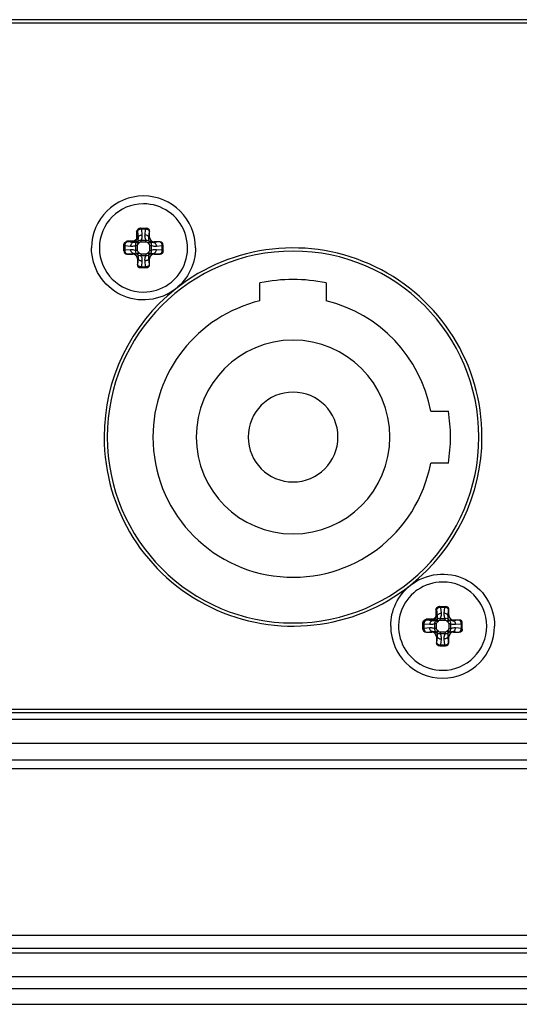
# Paper-space layout '13000591_1' of a CAD drawing. Units: millimetres. Extents: x 0 to 297, y 0 to 210.
# Drawn here: x 212 to 215, y 83 to 90 of the extents above; entities that cross this region are included whole.
import ezdxf

# ---------------------------------------------------------------- set-up
doc = ezdxf.new("R2010")
doc.units = ezdxf.units.MM
doc.header["$LTSCALE"] = 16.335
doc.layers.get('0').update_dxf_attribs({"linetype": 'CONTINUOUS'})

psp = doc.layouts.new('13000591_1')

# ---------------------------------------------------------------- linework, layer by layer
at = {"color": 9, "linetype": 'CONTINUOUS'}
for p, q in [((218.1064, 89.6276), (209.0088, 89.6276)), ((209.0088, 89.6077), (218.1064, 89.6077)), ((212.6947, 88.3041), (212.6947, 88.2982)), ((212.7206, 88.2982), (212.6947, 88.2982)), ((212.6947, 88.2982), (212.6979, 88.2612)), ((212.7173, 88.2612), (212.7206, 88.2982)), ((212.7206, 88.3041), (212.7206, 88.2982)), ((212.6643, 88.2841), (212.6643, 88.2473)), ((212.6693, 88.2841), (212.6643, 88.2841)), ((212.6693, 88.2473), (212.6643, 88.2473)), ((212.6695, 88.2841), (212.6693, 88.2841)), ((212.6693, 88.2841), (212.6693, 88.2473)), ((212.673, 88.2435), (212.6693, 88.2473)), ((212.6695, 88.2841), (212.673, 88.2435)), ((212.7422, 88.2435), (212.7458, 88.2841)), ((212.7422, 88.2435), (212.7464, 88.2477)), ((212.7464, 88.2841), (212.7458, 88.2841)), ((212.5826, 88.192), (212.5885, 88.192)), ((212.5885, 88.192), (212.5885, 88.1661)), ((212.6255, 88.1888), (212.5885, 88.192)), ((212.5885, 88.1661), (212.6255, 88.1694)), ((212.6394, 88.2224), (212.6026, 88.2224)), ((212.6026, 88.2224), (212.6026, 88.2174)), ((212.6026, 88.2174), (212.6026, 88.2172)), ((212.6394, 88.2174), (212.6026, 88.2174)), ((212.6431, 88.2137), (212.6026, 88.2172)), ((212.6394, 88.2174), (212.6394, 88.2224)), ((212.6431, 88.2137), (212.6394, 88.2174)), ((212.6582, 88.1634), (212.6582, 88.1947)), ((212.6688, 88.1947), (212.6582, 88.1947)), ((212.6754, 88.2058), (212.6658, 88.2172)), ((212.6688, 88.1634), (212.6688, 88.1947)), ((212.6809, 88.2113), (212.6695, 88.2209)), ((212.6919, 88.2284), (212.7233, 88.2284)), ((212.6919, 88.2178), (212.6919, 88.2284)), ((212.6919, 88.2178), (212.7233, 88.2178)), ((212.7233, 88.2178), (212.7233, 88.2284)), ((212.7344, 88.2113), (212.7458, 88.2209)), ((212.7399, 88.2058), (212.7494, 88.2172)), ((212.7464, 88.1947), (212.7464, 88.1634)), ((212.7464, 88.1947), (212.757, 88.1947)), ((212.757, 88.1947), (212.757, 88.1634)), ((212.7721, 88.2137), (212.7763, 88.2178)), ((212.8126, 88.2172), (212.7721, 88.2137)), ((212.8268, 88.192), (212.7898, 88.1888)), ((212.7898, 88.1694), (212.8268, 88.1661)), ((212.8126, 88.2172), (212.8126, 88.2178)), ((212.8268, 88.1661), (212.8268, 88.192)), ((212.8326, 88.192), (212.8268, 88.192)), ((212.5826, 88.1661), (212.5885, 88.1661)), ((212.6026, 88.1409), (212.6431, 88.1444)), ((212.6026, 88.1409), (212.6026, 88.1403)), ((212.6431, 88.1444), (212.639, 88.1403)), ((212.6688, 88.1634), (212.6582, 88.1634)), ((212.6754, 88.1523), (212.6658, 88.1409)), ((212.673, 88.1146), (212.6689, 88.1104)), ((212.6809, 88.1468), (212.6695, 88.1372)), ((212.673, 88.1146), (212.6695, 88.0741)), ((212.7233, 88.1403), (212.6919, 88.1403)), ((212.6919, 88.1403), (212.6919, 88.1297)), ((212.7233, 88.1297), (212.6919, 88.1297)), ((212.7233, 88.1403), (212.7233, 88.1297)), ((212.7344, 88.1468), (212.7458, 88.1372)), ((212.7399, 88.1523), (212.7494, 88.1409)), ((212.7458, 88.0741), (212.7422, 88.1146)), ((212.7422, 88.1146), (212.7464, 88.1104)), ((212.7464, 88.1634), (212.757, 88.1634)), ((212.7721, 88.1444), (212.7763, 88.1403)), ((212.7721, 88.1444), (212.8126, 88.1409)), ((212.8126, 88.1403), (212.8126, 88.1409)), ((212.8326, 88.1661), (212.8268, 88.1661)), ((212.6689, 88.0741), (212.6695, 88.0741)), ((212.6979, 88.0969), (212.6947, 88.0599)), ((212.6947, 88.0599), (212.7206, 88.0599)), ((212.6947, 88.0541), (212.6947, 88.0599)), ((212.7206, 88.0599), (212.7173, 88.0969)), ((212.7206, 88.0541), (212.7206, 88.0599)), ((212.7458, 88.0741), (212.7464, 88.0741)), ((214.5643, 85.8841), (214.5643, 85.8473)), ((214.5693, 85.8841), (214.5643, 85.8841)), ((214.5695, 85.8841), (214.5693, 85.8841)), ((214.5693, 85.8841), (214.5693, 85.8473)), ((214.5695, 85.8841), (214.573, 85.8435)), ((214.5947, 85.9041), (214.5947, 85.8982)), ((214.6206, 85.8982), (214.5947, 85.8982)), ((214.5947, 85.8982), (214.5979, 85.8612)), ((214.6173, 85.8612), (214.6206, 85.8982)), ((214.6206, 85.9041), (214.6206, 85.8982)), ((214.6422, 85.8435), (214.6458, 85.8841)), ((214.6464, 85.8841), (214.6458, 85.8841)), ((214.5394, 85.8224), (214.5026, 85.8224)), ((214.5026, 85.8224), (214.5026, 85.8174)), ((214.5026, 85.8174), (214.5026, 85.8172)), ((214.5394, 85.8174), (214.5026, 85.8174)), ((214.5431, 85.8137), (214.5026, 85.8172)), ((214.5394, 85.8174), (214.5394, 85.8224)), ((214.5431, 85.8137), (214.5394, 85.8174)), ((214.5582, 85.7634), (214.5582, 85.7947)), ((214.5688, 85.7947), (214.5582, 85.7947)), ((214.5693, 85.8473), (214.5643, 85.8473)), ((214.5754, 85.8058), (214.5658, 85.8172)), ((214.5688, 85.7634), (214.5688, 85.7947)), ((214.573, 85.8435), (214.5693, 85.8473)), ((214.5809, 85.8113), (214.5695, 85.8209)), ((214.5919, 85.8284), (214.6233, 85.8284)), ((214.5919, 85.8178), (214.5919, 85.8284)), ((214.5919, 85.8178), (214.6233, 85.8178)), ((214.6233, 85.8178), (214.6233, 85.8284)), ((214.6344, 85.8113), (214.6458, 85.8209)), ((214.6399, 85.8058), (214.6494, 85.8172)), ((214.6422, 85.8435), (214.6464, 85.8477)), ((214.6464, 85.7947), (214.6464, 85.7634)), ((214.6464, 85.7947), (214.657, 85.7947)), ((214.657, 85.7947), (214.657, 85.7634)), ((214.6721, 85.8137), (214.6763, 85.8178)), ((214.7126, 85.8172), (214.6721, 85.8137)), ((214.7126, 85.8172), (214.7126, 85.8178)), ((214.4826, 85.792), (214.4885, 85.792)), ((214.4826, 85.7661), (214.4885, 85.7661)), ((214.4885, 85.792), (214.4885, 85.7661)), ((214.5255, 85.7888), (214.4885, 85.792)), ((214.4885, 85.7661), (214.5255, 85.7694)), ((214.5026, 85.7409), (214.5431, 85.7444)), ((214.5026, 85.7409), (214.5026, 85.7403)), ((214.5431, 85.7444), (214.539, 85.7403)), ((214.5688, 85.7634), (214.5582, 85.7634)), ((214.5754, 85.7523), (214.5658, 85.7409)), ((214.5809, 85.7468), (214.5695, 85.7372)), ((214.6233, 85.7403), (214.5919, 85.7403)), ((214.5919, 85.7403), (214.5919, 85.7297)), ((214.6233, 85.7403), (214.6233, 85.7297)), ((214.6344, 85.7468), (214.6458, 85.7372)), ((214.6399, 85.7523), (214.6494, 85.7409)), ((214.6464, 85.7634), (214.657, 85.7634)), ((214.6721, 85.7444), (214.6763, 85.7403)), ((214.6721, 85.7444), (214.7126, 85.7409)), ((214.7268, 85.792), (214.6898, 85.7888)), ((214.6898, 85.7694), (214.7268, 85.7661)), ((214.7126, 85.7403), (214.7126, 85.7409)), ((214.7268, 85.7661), (214.7268, 85.792)), ((214.7326, 85.792), (214.7268, 85.792)), ((214.7326, 85.7661), (214.7268, 85.7661)), ((214.573, 85.7146), (214.5689, 85.7104)), ((214.5689, 85.6741), (214.5695, 85.6741)), ((214.573, 85.7146), (214.5695, 85.6741)), ((214.6233, 85.7297), (214.5919, 85.7297)), ((214.5979, 85.6969), (214.5947, 85.6599)), ((214.6206, 85.6599), (214.6173, 85.6969)), ((214.6458, 85.6741), (214.6422, 85.7146)), ((214.6422, 85.7146), (214.6464, 85.7104)), ((214.6458, 85.6741), (214.6464, 85.6741)), ((214.5947, 85.6599), (214.6206, 85.6599)), ((214.5947, 85.6541), (214.5947, 85.6599)), ((214.6206, 85.6541), (214.6206, 85.6599)), ((218.1064, 85.2504), (209.0088, 85.2504)), ((218.1504, 85.1865), (208.9649, 85.1865)), ((209.0088, 85.2305), (218.1064, 85.2305)), ((208.9649, 85.0367), (218.1504, 85.0367)), ((218.3066, 84.928), (208.8087, 84.928)), ((208.8087, 84.875), (218.3066, 84.875)), ((218.5741, 83.8155), (208.5412, 83.8155)), ((208.5412, 83.736), (218.5741, 83.736)), ((219.6952, 83.704), (207.42, 83.704)), ((207.42, 83.5546), (219.6952, 83.5546))]:
    psp.add_line(p, q, dxfattribs=at)
at = {"color": 7, "linetype": 'CONTINUOUS'}
for p, q in [((212.6889, 88.3041), (212.6888, 88.3041)), ((212.6888, 88.3041), (212.6892, 88.3041)), ((212.6892, 88.3041), (212.6894, 88.3041)), ((212.6894, 88.3041), (212.7263, 88.3041)), ((212.7464, 88.2477), (212.7464, 88.2841)), ((212.5826, 88.1975), (212.5826, 88.1979)), ((212.5826, 88.1973), (212.5826, 88.1975)), ((212.5826, 88.1604), (212.5826, 88.1973)), ((212.8126, 88.2178), (212.7763, 88.2178)), ((212.8326, 88.1604), (212.8326, 88.1977)), ((212.6026, 88.1403), (212.639, 88.1403)), ((212.6689, 88.1104), (212.6689, 88.0741)), ((212.7464, 88.0741), (212.7464, 88.1104)), ((212.7763, 88.1403), (212.8126, 88.1403)), ((212.689, 88.0541), (212.7263, 88.0541)), ((213.4476, 87.8439), (213.4476, 87.9568)), ((213.8676, 87.9568), (213.8676, 87.8439)), ((214.5322, 87.1441), (214.6439, 87.1441)), ((214.6439, 86.8141), (214.5322, 86.8141)), ((214.5889, 85.9041), (214.5888, 85.9041)), ((214.5888, 85.9041), (214.5892, 85.9041)), ((214.5892, 85.9041), (214.5894, 85.9041)), ((214.5894, 85.9041), (214.6263, 85.9041)), ((214.6464, 85.8477), (214.6464, 85.8841)), ((214.4826, 85.7975), (214.4826, 85.7979)), ((214.4826, 85.7973), (214.4826, 85.7975)), ((214.4826, 85.7604), (214.4826, 85.7973)), ((214.7126, 85.8178), (214.6763, 85.8178)), ((214.7326, 85.7604), (214.7326, 85.7977)), ((214.5026, 85.7403), (214.539, 85.7403)), ((214.6763, 85.7403), (214.7126, 85.7403)), ((214.5689, 85.7104), (214.5689, 85.6741)), ((214.6464, 85.6741), (214.6464, 85.7104)), ((214.589, 85.6541), (214.6263, 85.6541)), ((207.2071, 83.4791), (219.9082, 83.4791)), ((207.1962, 83.3791), (219.9191, 83.3791))]:
    psp.add_line(p, q, dxfattribs=at)
for centre, radius, start, end in [((212.7076, 88.1791), 0.33, 0, 180), ((212.7076, 88.1791), 0.28, 90, 270), ((212.7076, 88.1791), 0.28, 311.04943, 90), ((213.6576, 86.9791), 1.2, 0, 128.3881), ((213.6576, 86.9791), 1.18, 90, 270), ((213.6576, 86.9791), 1.18, 270, 90), ((213.6576, 86.9791), 1.2, 128.3881, 180), ((212.7076, 88.1791), 0.28, 270, 304.74005), ((212.7076, 88.1791), 0.28, 304.74005, 311.04943), ((213.6576, 86.9791), 1, 77.87765, 102.12235), ((213.6576, 86.9791), 0.89, 103.64793, 180), ((213.6576, 86.9791), 0.89, 10.68406, 76.35207), ((213.6576, 86.9791), 0.615, 90, 270), ((213.6576, 86.9791), 0.615, 270, 90), ((213.6576, 86.9791), 0.285, 90, 270), ((213.6576, 86.9791), 0.285, 270, 90), ((213.6576, 86.9791), 1, 0, 9.49723), ((213.6576, 86.9791), 1.2, 180, 308.3881), ((213.6576, 86.9791), 0.89, 180, 349.31594), ((213.6576, 86.9791), 1.2, 308.3881, 360), ((213.6576, 86.9791), 1, 350.50277, 360), ((214.6076, 85.7791), 0.28, 90, 124.74005), ((214.6076, 85.7791), 0.28, 270, 90), ((214.6076, 85.7791), 0.28, 131.04943, 270), ((214.6076, 85.7791), 0.28, 124.74005, 131.04943), ((214.6076, 85.7791), 0.33, 180, 360)]:
    psp.add_arc(centre, radius, start, end, dxfattribs=at)
at = {"color": 9, "linetype": 'CONTINUOUS'}
for centre, radius, start, end in [((212.6394, 88.2473), 0.0299, 270.01897, 359.98103), ((212.6468, 88.2399), 0.0296, 309.95776, 320.04181), ((212.6466, 88.2401), 0.0447, 309.99582, 320.0049), ((212.7686, 88.2401), 0.0447, 219.99582, 230.0049), ((212.7685, 88.2399), 0.0296, 219.95776, 230.04181), ((212.6468, 88.1182), 0.0296, 39.95776, 50.04181), ((212.6466, 88.118), 0.0447, 39.99582, 50.0049), ((212.7686, 88.118), 0.0447, 129.99582, 140.0049), ((212.7685, 88.1182), 0.0296, 129.95776, 140.04181), ((214.5394, 85.8473), 0.0299, 270.01897, 359.98103), ((214.5468, 85.8399), 0.0296, 309.95776, 320.04181), ((214.5466, 85.8401), 0.0447, 309.99582, 320.0049), ((214.6686, 85.8401), 0.0447, 219.99582, 230.0049), ((214.6685, 85.8399), 0.0296, 219.95776, 230.04181), ((214.5468, 85.7182), 0.0296, 39.95776, 50.04181), ((214.5466, 85.718), 0.0447, 39.99582, 50.0049), ((214.6686, 85.718), 0.0447, 129.99582, 140.0049), ((214.6685, 85.7182), 0.0296, 129.95776, 140.04181)]:
    psp.add_arc(centre, radius, start, end, dxfattribs=at)
at = {"color": 7, "linetype": 'CONTINUOUS'}
for centre, major_axis, ratio, start_param, end_param in [((212.7263, 88.2841), (0.0201, 0), 0.996195, 0, 1.570796), ((212.7765, 88.2479), (0.0214, 0.0214), 0.992433, 2.359993, 3.923193), ((212.8126, 88.1977), (0, 0.0201), 0.996195, -1.570796, 0), ((212.6026, 88.1604), (0, 0.0201), 0.996195, 1.570796, 3.141593), ((212.6388, 88.1102), (-0.0214, -0.0214), 0.992433, 2.359993, 3.923193), ((212.7765, 88.1102), (0.0214, -0.0214), 0.992433, 2.359993, 3.923193), ((212.8126, 88.1604), (0, 0.0201), 0.996195, -3.141593, -1.570796), ((212.689, 88.0741), (0.0201, 0), 0.996195, 3.141593, 4.712389), ((212.7263, 88.0741), (0.0201, 0), 0.996195, -1.570796, 0), ((214.6263, 85.8841), (0.0201, 0), 0.996195, 0, 1.570796), ((214.6765, 85.8479), (0.0214, 0.0214), 0.992433, 2.359993, 3.923193), ((214.7126, 85.7977), (0, 0.0201), 0.996195, -1.570796, 0), ((214.5026, 85.7604), (0, 0.0201), 0.996195, 1.570796, 3.141593), ((214.5388, 85.7102), (-0.0214, -0.0214), 0.992433, 2.359993, 3.923193), ((214.6765, 85.7102), (0.0214, -0.0214), 0.992433, 2.359993, 3.923193), ((214.7126, 85.7604), (0, 0.0201), 0.996195, -3.141593, -1.570796), ((214.589, 85.6741), (0.0201, 0), 0.996195, 3.141593, 4.712389), ((214.6263, 85.6741), (0.0201, 0), 0.996195, -1.570796, 0)]:
    psp.add_ellipse(centre, major_axis=major_axis, ratio=ratio, start_param=start_param, end_param=end_param, dxfattribs=at)
for points, knots in [([(212.6643, 88.2841), (212.6668, 88.289), (212.6709, 88.2967), (212.6804, 88.3029), (212.686, 88.3041), (212.6888, 88.3041)], [0, 0, 0, 0, 0.499619, 0.749904, 1, 1, 1, 1]), ([(212.9121, 87.9201), (212.8644, 87.8825), (212.745, 87.8331), (212.5561, 87.8664), (212.413, 87.9941), (212.3776, 88.1183), (212.3776, 88.1791)], [0, 0, 0, 0, 0.249996, 0.49999, 0.749981, 1, 1, 1, 1]), ([(212.5826, 88.1979), (212.5826, 88.2007), (212.5838, 88.2063), (212.59, 88.2158), (212.5977, 88.2199), (212.6026, 88.2224)], [0, 0, 0, 0, 0.250099, 0.500387, 1, 1, 1, 1]), ([(213.0376, 88.1791), (213.0376, 88.1298), (213.0151, 88.0301), (212.9507, 87.9506), (212.9121, 87.9201)], [0, 0, 0, 0, 0.500033, 1, 1, 1, 1]), ([(214.4032, 86.038), (214.4509, 86.0756), (214.5702, 86.125), (214.7592, 86.0918), (214.9023, 85.9641), (214.9376, 85.8398), (214.9376, 85.7791)], [0, 0, 0, 0, 0.249996, 0.49999, 0.749981, 1, 1, 1, 1]), ([(214.2776, 85.7791), (214.2776, 85.8283), (214.3002, 85.928), (214.3646, 86.0075), (214.4032, 86.038)], [0, 0, 0, 0, 0.500033, 1, 1, 1, 1]), ([(214.5643, 85.8841), (214.5668, 85.889), (214.5709, 85.8967), (214.5804, 85.9029), (214.586, 85.9041), (214.5888, 85.9041)], [0, 0, 0, 0, 0.499619, 0.749904, 1, 1, 1, 1]), ([(214.4826, 85.7979), (214.4826, 85.8007), (214.4838, 85.8063), (214.49, 85.8158), (214.4977, 85.8199), (214.5026, 85.8224)], [0, 0, 0, 0, 0.250099, 0.500387, 1, 1, 1, 1])]:
    psp.add_open_spline(points, degree=3, knots=knots, dxfattribs=at)
at = {"color": 9, "linetype": 'CONTINUOUS'}
for points, knots in [([(212.6875, 88.304), (212.6827, 88.3036), (212.673, 88.2989), (212.6693, 88.2889), (212.6693, 88.2841)], [0, 0, 0, 0, 0.499398, 1, 1, 1, 1]), ([(212.6888, 88.304), (212.6838, 88.3039), (212.6735, 88.2995), (212.6695, 88.2891), (212.6695, 88.2841)], [0, 0, 0, 0, 0.49937, 1, 1, 1, 1]), ([(212.6947, 88.2982), (212.6916, 88.2981), (212.6855, 88.2972), (212.6761, 88.2938), (212.67, 88.2882), (212.6695, 88.2841)], [0, 0, 0, 0, 0.308348, 0.589715, 1, 1, 1, 1]), ([(212.7458, 88.2841), (212.7452, 88.2882), (212.7391, 88.2938), (212.7297, 88.2972), (212.7237, 88.2981), (212.7206, 88.2982)], [0, 0, 0, 0, 0.410484, 0.691664, 1, 1, 1, 1]), ([(212.7263, 88.3041), (212.7313, 88.3039), (212.7417, 88.2995), (212.7458, 88.2891), (212.7458, 88.2841)], [0, 0, 0, 0, 0.499359, 1, 1, 1, 1]), ([(212.6643, 88.2473), (212.6643, 88.2441), (212.663, 88.2375), (212.6575, 88.2292), (212.6492, 88.2237), (212.6426, 88.2224), (212.6394, 88.2224)], [0, 0, 0, 0, 0.250067, 0.500074, 0.750011, 1, 1, 1, 1]), ([(212.673, 88.2435), (212.6733, 88.2417), (212.674, 88.234), (212.6724, 88.2259), (212.6695, 88.2209)], [0, 0, 0, 0, 0.245759, 1, 1, 1, 1]), ([(212.673, 88.2435), (212.6732, 88.2458), (212.6751, 88.2507), (212.6809, 88.2562), (212.6888, 88.26), (212.6948, 88.2611), (212.6979, 88.2612)], [0, 0, 0, 0, 0.21034, 0.448782, 0.716327, 1, 1, 1, 1]), ([(212.6979, 88.2612), (212.6982, 88.2585), (212.6985, 88.2473), (212.6957, 88.236), (212.6919, 88.2284)], [0, 0, 0, 0, 0.247885, 1, 1, 1, 1]), ([(212.7233, 88.2284), (212.722, 88.231), (212.7178, 88.2414), (212.7166, 88.2529), (212.7173, 88.2612)], [0, 0, 0, 0, 0.257126, 1, 1, 1, 1]), ([(212.7422, 88.2435), (212.742, 88.2458), (212.7402, 88.2507), (212.7344, 88.2562), (212.7265, 88.26), (212.7204, 88.2611), (212.7173, 88.2612)], [0, 0, 0, 0, 0.21034, 0.448781, 0.716327, 1, 1, 1, 1]), ([(212.7458, 88.2209), (212.7448, 88.2226), (212.7417, 88.2298), (212.7414, 88.2379), (212.7422, 88.2435)], [0, 0, 0, 0, 0.263784, 1, 1, 1, 1]), ([(212.5826, 88.1979), (212.5828, 88.2029), (212.5872, 88.2131), (212.5976, 88.2172), (212.6026, 88.2172)], [0, 0, 0, 0, 0.49937, 1, 1, 1, 1]), ([(212.5827, 88.1992), (212.5831, 88.204), (212.5878, 88.2136), (212.5978, 88.2174), (212.6026, 88.2174)], [0, 0, 0, 0, 0.499398, 1, 1, 1, 1]), ([(212.6026, 88.2172), (212.5985, 88.2167), (212.5929, 88.2105), (212.5895, 88.2012), (212.5886, 88.1951), (212.5885, 88.192)], [0, 0, 0, 0, 0.410483, 0.691665, 1, 1, 1, 1]), ([(212.6431, 88.2137), (212.6408, 88.2135), (212.636, 88.2116), (212.6304, 88.2058), (212.6267, 88.1979), (212.6256, 88.1919), (212.6255, 88.1888)], [0, 0, 0, 0, 0.21034, 0.448781, 0.716327, 1, 1, 1, 1]), ([(212.6582, 88.1947), (212.6557, 88.1934), (212.6453, 88.1892), (212.6337, 88.188), (212.6255, 88.1888)], [0, 0, 0, 0, 0.257126, 1, 1, 1, 1]), ([(212.6255, 88.1694), (212.6282, 88.1696), (212.6394, 88.1699), (212.6507, 88.1672), (212.6582, 88.1634)], [0, 0, 0, 0, 0.247885, 1, 1, 1, 1]), ([(212.6431, 88.1444), (212.6408, 88.1446), (212.636, 88.1465), (212.6304, 88.1523), (212.6267, 88.1602), (212.6256, 88.1662), (212.6255, 88.1694)], [0, 0, 0, 0, 0.21034, 0.448782, 0.716327, 1, 1, 1, 1]), ([(212.6658, 88.2172), (212.664, 88.2162), (212.6569, 88.2131), (212.6488, 88.2128), (212.6431, 88.2137)], [0, 0, 0, 0, 0.263784, 1, 1, 1, 1]), ([(212.6582, 88.1947), (212.6576, 88.1989), (212.6585, 88.2073), (212.663, 88.2145), (212.6658, 88.2172)], [0, 0, 0, 0, 0.515908, 1, 1, 1, 1]), ([(212.6688, 88.1947), (212.6688, 88.1958), (212.6698, 88.2002), (212.6729, 88.2037), (212.6754, 88.2058)], [0, 0, 0, 0, 0.251564, 1, 1, 1, 1]), ([(212.6695, 88.2209), (212.6722, 88.2237), (212.6794, 88.2282), (212.6878, 88.229), (212.6919, 88.2284)], [0, 0, 0, 0, 0.484203, 1, 1, 1, 1]), ([(212.6809, 88.2113), (212.683, 88.2138), (212.6865, 88.2169), (212.6908, 88.2178), (212.6919, 88.2178)], [0, 0, 0, 0, 0.748346, 1, 1, 1, 1]), ([(212.7233, 88.2285), (212.7275, 88.2291), (212.7359, 88.2282), (212.743, 88.2237), (212.7458, 88.2209)], [0, 0, 0, 0, 0.515908, 1, 1, 1, 1]), ([(212.7233, 88.2178), (212.7244, 88.2178), (212.7288, 88.2169), (212.7323, 88.2138), (212.7344, 88.2113)], [0, 0, 0, 0, 0.251564, 1, 1, 1, 1]), ([(212.7399, 88.2058), (212.7424, 88.2037), (212.7455, 88.2002), (212.7464, 88.1958), (212.7464, 88.1947)], [0, 0, 0, 0, 0.748346, 1, 1, 1, 1]), ([(212.7721, 88.2137), (212.7702, 88.2134), (212.7626, 88.2127), (212.7545, 88.2143), (212.7494, 88.2172)], [0, 0, 0, 0, 0.245759, 1, 1, 1, 1]), ([(212.7494, 88.2172), (212.7523, 88.2145), (212.7568, 88.2073), (212.7576, 88.1989), (212.757, 88.1947)], [0, 0, 0, 0, 0.484203, 1, 1, 1, 1]), ([(212.7898, 88.1888), (212.787, 88.1885), (212.7759, 88.1882), (212.7645, 88.1909), (212.757, 88.1947)], [0, 0, 0, 0, 0.247885, 1, 1, 1, 1]), ([(212.757, 88.1634), (212.7596, 88.1647), (212.77, 88.1689), (212.7815, 88.1701), (212.7898, 88.1694)], [0, 0, 0, 0, 0.257126, 1, 1, 1, 1]), ([(212.7721, 88.2137), (212.7744, 88.2135), (212.7792, 88.2116), (212.7848, 88.2058), (212.7886, 88.1979), (212.7897, 88.1919), (212.7898, 88.1888)], [0, 0, 0, 0, 0.21034, 0.448782, 0.716327, 1, 1, 1, 1]), ([(212.7721, 88.1444), (212.7744, 88.1446), (212.7792, 88.1465), (212.7848, 88.1523), (212.7886, 88.1602), (212.7897, 88.1662), (212.7898, 88.1694)], [0, 0, 0, 0, 0.21034, 0.448781, 0.716327, 1, 1, 1, 1]), ([(212.8268, 88.192), (212.8267, 88.1951), (212.8258, 88.2012), (212.8224, 88.2105), (212.8168, 88.2167), (212.8126, 88.2172)], [0, 0, 0, 0, 0.308346, 0.589716, 1, 1, 1, 1]), ([(212.8326, 88.1977), (212.8325, 88.2027), (212.8281, 88.2131), (212.8177, 88.2172), (212.8126, 88.2172)], [0, 0, 0, 0, 0.499359, 1, 1, 1, 1]), ([(212.5826, 88.1604), (212.5827, 88.1554), (212.5871, 88.145), (212.5976, 88.1409), (212.6026, 88.1409)], [0, 0, 0, 0, 0.499359, 1, 1, 1, 1]), ([(212.5885, 88.1661), (212.5886, 88.163), (212.5895, 88.157), (212.5929, 88.1476), (212.5985, 88.1414), (212.6026, 88.1409)], [0, 0, 0, 0, 0.308346, 0.589716, 1, 1, 1, 1]), ([(212.6431, 88.1444), (212.645, 88.1447), (212.6527, 88.1454), (212.6607, 88.1438), (212.6658, 88.1409)], [0, 0, 0, 0, 0.245759, 1, 1, 1, 1]), ([(212.6658, 88.1409), (212.663, 88.1436), (212.6585, 88.1508), (212.6576, 88.1592), (212.6582, 88.1634)], [0, 0, 0, 0, 0.484203, 1, 1, 1, 1]), ([(212.6754, 88.1523), (212.6729, 88.1544), (212.6698, 88.1579), (212.6688, 88.1623), (212.6688, 88.1634)], [0, 0, 0, 0, 0.748346, 1, 1, 1, 1]), ([(212.6695, 88.1372), (212.6705, 88.1355), (212.6736, 88.1283), (212.6739, 88.1202), (212.673, 88.1146)], [0, 0, 0, 0, 0.263784, 1, 1, 1, 1]), ([(212.6919, 88.1297), (212.6878, 88.1291), (212.6794, 88.1299), (212.6722, 88.1344), (212.6695, 88.1372)], [0, 0, 0, 0, 0.515908, 1, 1, 1, 1]), ([(212.673, 88.1146), (212.6732, 88.1123), (212.6751, 88.1074), (212.6809, 88.1019), (212.6888, 88.0981), (212.6948, 88.097), (212.6979, 88.0969)], [0, 0, 0, 0, 0.21034, 0.448781, 0.716327, 1, 1, 1, 1]), ([(212.6919, 88.1403), (212.6908, 88.1403), (212.6865, 88.1412), (212.683, 88.1443), (212.6809, 88.1468)], [0, 0, 0, 0, 0.251564, 1, 1, 1, 1]), ([(212.6919, 88.1297), (212.6932, 88.1271), (212.6975, 88.1167), (212.6987, 88.1052), (212.6979, 88.0969)], [0, 0, 0, 0, 0.257126, 1, 1, 1, 1]), ([(212.7173, 88.0969), (212.7171, 88.0996), (212.7168, 88.1108), (212.7195, 88.1222), (212.7233, 88.1297)], [0, 0, 0, 0, 0.247885, 1, 1, 1, 1]), ([(212.7422, 88.1146), (212.742, 88.1123), (212.7402, 88.1074), (212.7344, 88.1019), (212.7265, 88.0981), (212.7204, 88.097), (212.7173, 88.0969)], [0, 0, 0, 0, 0.21034, 0.448782, 0.716327, 1, 1, 1, 1]), ([(212.7344, 88.1468), (212.7323, 88.1443), (212.7288, 88.1412), (212.7244, 88.1403), (212.7233, 88.1403)], [0, 0, 0, 0, 0.748346, 1, 1, 1, 1]), ([(212.7458, 88.1372), (212.743, 88.1344), (212.7359, 88.1299), (212.7275, 88.1291), (212.7233, 88.1297)], [0, 0, 0, 0, 0.484203, 1, 1, 1, 1]), ([(212.7464, 88.1634), (212.7464, 88.1623), (212.7455, 88.1579), (212.7424, 88.1544), (212.7399, 88.1523)], [0, 0, 0, 0, 0.251564, 1, 1, 1, 1]), ([(212.7422, 88.1146), (212.7419, 88.1164), (212.7413, 88.1241), (212.7429, 88.1322), (212.7458, 88.1372)], [0, 0, 0, 0, 0.245759, 1, 1, 1, 1]), ([(212.757, 88.1634), (212.7576, 88.1592), (212.7568, 88.1508), (212.7523, 88.1436), (212.7494, 88.1409)], [0, 0, 0, 0, 0.515908, 1, 1, 1, 1]), ([(212.7494, 88.1409), (212.7512, 88.1419), (212.7584, 88.145), (212.7665, 88.1453), (212.7721, 88.1444)], [0, 0, 0, 0, 0.263784, 1, 1, 1, 1]), ([(212.8126, 88.1409), (212.8168, 88.1414), (212.8224, 88.1476), (212.8258, 88.157), (212.8267, 88.163), (212.8268, 88.1661)], [0, 0, 0, 0, 0.410483, 0.691665, 1, 1, 1, 1]), ([(212.8326, 88.1604), (212.8325, 88.1554), (212.8281, 88.145), (212.8177, 88.1409), (212.8126, 88.1409)], [0, 0, 0, 0, 0.499359, 1, 1, 1, 1]), ([(212.6695, 88.0741), (212.67, 88.0699), (212.6761, 88.0643), (212.6855, 88.0609), (212.6916, 88.06), (212.6947, 88.0599)], [0, 0, 0, 0, 0.410484, 0.691664, 1, 1, 1, 1]), ([(212.689, 88.0541), (212.6839, 88.0542), (212.6736, 88.0586), (212.6695, 88.069), (212.6695, 88.0741)], [0, 0, 0, 0, 0.499359, 1, 1, 1, 1]), ([(212.7206, 88.0599), (212.7237, 88.06), (212.7297, 88.0609), (212.7391, 88.0643), (212.7452, 88.0699), (212.7458, 88.0741)], [0, 0, 0, 0, 0.308348, 0.589715, 1, 1, 1, 1]), ([(212.7263, 88.0541), (212.7313, 88.0542), (212.7417, 88.0586), (212.7458, 88.069), (212.7458, 88.0741)], [0, 0, 0, 0, 0.499359, 1, 1, 1, 1]), ([(214.5875, 85.904), (214.5827, 85.9036), (214.573, 85.8989), (214.5693, 85.8889), (214.5693, 85.8841)], [0, 0, 0, 0, 0.499398, 1, 1, 1, 1]), ([(214.5888, 85.904), (214.5838, 85.9039), (214.5735, 85.8995), (214.5695, 85.8891), (214.5695, 85.8841)], [0, 0, 0, 0, 0.49937, 1, 1, 1, 1]), ([(214.5947, 85.8982), (214.5916, 85.8981), (214.5855, 85.8972), (214.5761, 85.8938), (214.57, 85.8882), (214.5695, 85.8841)], [0, 0, 0, 0, 0.308348, 0.589715, 1, 1, 1, 1]), ([(214.573, 85.8435), (214.5732, 85.8458), (214.5751, 85.8507), (214.5809, 85.8562), (214.5888, 85.86), (214.5948, 85.8611), (214.5979, 85.8612)], [0, 0, 0, 0, 0.21034, 0.448782, 0.716327, 1, 1, 1, 1]), ([(214.5979, 85.8612), (214.5982, 85.8585), (214.5985, 85.8473), (214.5957, 85.836), (214.5919, 85.8284)], [0, 0, 0, 0, 0.247885, 1, 1, 1, 1]), ([(214.6233, 85.8284), (214.622, 85.831), (214.6178, 85.8414), (214.6166, 85.8529), (214.6173, 85.8612)], [0, 0, 0, 0, 0.257126, 1, 1, 1, 1]), ([(214.6422, 85.8435), (214.642, 85.8458), (214.6402, 85.8507), (214.6344, 85.8562), (214.6265, 85.86), (214.6204, 85.8611), (214.6173, 85.8612)], [0, 0, 0, 0, 0.21034, 0.448781, 0.716327, 1, 1, 1, 1]), ([(214.6458, 85.8841), (214.6452, 85.8882), (214.6391, 85.8938), (214.6297, 85.8972), (214.6237, 85.8981), (214.6206, 85.8982)], [0, 0, 0, 0, 0.410484, 0.691664, 1, 1, 1, 1]), ([(214.6263, 85.9041), (214.6313, 85.9039), (214.6417, 85.8995), (214.6458, 85.8891), (214.6458, 85.8841)], [0, 0, 0, 0, 0.499359, 1, 1, 1, 1]), ([(214.4826, 85.7979), (214.4828, 85.8029), (214.4872, 85.8131), (214.4976, 85.8172), (214.5026, 85.8172)], [0, 0, 0, 0, 0.49937, 1, 1, 1, 1]), ([(214.4827, 85.7992), (214.4831, 85.804), (214.4878, 85.8136), (214.4978, 85.8174), (214.5026, 85.8174)], [0, 0, 0, 0, 0.499398, 1, 1, 1, 1]), ([(214.5026, 85.8172), (214.4985, 85.8167), (214.4929, 85.8105), (214.4895, 85.8012), (214.4886, 85.7951), (214.4885, 85.792)], [0, 0, 0, 0, 0.410483, 0.691665, 1, 1, 1, 1]), ([(214.5431, 85.8137), (214.5408, 85.8135), (214.536, 85.8116), (214.5304, 85.8058), (214.5267, 85.7979), (214.5256, 85.7919), (214.5255, 85.7888)], [0, 0, 0, 0, 0.21034, 0.448781, 0.716327, 1, 1, 1, 1]), ([(214.5582, 85.7947), (214.5557, 85.7934), (214.5453, 85.7892), (214.5337, 85.788), (214.5255, 85.7888)], [0, 0, 0, 0, 0.257126, 1, 1, 1, 1]), ([(214.5643, 85.8473), (214.5643, 85.8441), (214.563, 85.8375), (214.5575, 85.8292), (214.5492, 85.8237), (214.5426, 85.8224), (214.5394, 85.8224)], [0, 0, 0, 0, 0.250067, 0.500074, 0.750011, 1, 1, 1, 1]), ([(214.5658, 85.8172), (214.564, 85.8162), (214.5569, 85.8131), (214.5488, 85.8128), (214.5431, 85.8137)], [0, 0, 0, 0, 0.263784, 1, 1, 1, 1]), ([(214.5582, 85.7947), (214.5576, 85.7989), (214.5585, 85.8073), (214.563, 85.8145), (214.5658, 85.8172)], [0, 0, 0, 0, 0.515908, 1, 1, 1, 1]), ([(214.5688, 85.7947), (214.5688, 85.7958), (214.5698, 85.8002), (214.5729, 85.8037), (214.5754, 85.8058)], [0, 0, 0, 0, 0.251564, 1, 1, 1, 1]), ([(214.573, 85.8435), (214.5733, 85.8417), (214.574, 85.834), (214.5724, 85.8259), (214.5695, 85.8209)], [0, 0, 0, 0, 0.245759, 1, 1, 1, 1]), ([(214.5695, 85.8209), (214.5722, 85.8237), (214.5794, 85.8282), (214.5878, 85.829), (214.5919, 85.8284)], [0, 0, 0, 0, 0.484203, 1, 1, 1, 1]), ([(214.5809, 85.8113), (214.583, 85.8138), (214.5865, 85.8169), (214.5908, 85.8178), (214.5919, 85.8178)], [0, 0, 0, 0, 0.748346, 1, 1, 1, 1]), ([(214.6233, 85.8285), (214.6275, 85.8291), (214.6359, 85.8282), (214.643, 85.8237), (214.6458, 85.8209)], [0, 0, 0, 0, 0.515908, 1, 1, 1, 1]), ([(214.6233, 85.8178), (214.6244, 85.8178), (214.6288, 85.8169), (214.6323, 85.8138), (214.6344, 85.8113)], [0, 0, 0, 0, 0.251564, 1, 1, 1, 1]), ([(214.6399, 85.8058), (214.6424, 85.8037), (214.6455, 85.8002), (214.6464, 85.7958), (214.6464, 85.7947)], [0, 0, 0, 0, 0.748346, 1, 1, 1, 1]), ([(214.6458, 85.8209), (214.6448, 85.8226), (214.6417, 85.8298), (214.6414, 85.8379), (214.6422, 85.8435)], [0, 0, 0, 0, 0.263784, 1, 1, 1, 1]), ([(214.6721, 85.8137), (214.6702, 85.8134), (214.6626, 85.8127), (214.6545, 85.8143), (214.6494, 85.8172)], [0, 0, 0, 0, 0.245759, 1, 1, 1, 1]), ([(214.6494, 85.8172), (214.6523, 85.8145), (214.6568, 85.8073), (214.6576, 85.7989), (214.657, 85.7947)], [0, 0, 0, 0, 0.484203, 1, 1, 1, 1]), ([(214.6898, 85.7888), (214.687, 85.7885), (214.6759, 85.7882), (214.6645, 85.7909), (214.657, 85.7947)], [0, 0, 0, 0, 0.247885, 1, 1, 1, 1]), ([(214.6721, 85.8137), (214.6744, 85.8135), (214.6792, 85.8116), (214.6848, 85.8058), (214.6886, 85.7979), (214.6897, 85.7919), (214.6898, 85.7888)], [0, 0, 0, 0, 0.21034, 0.448782, 0.716327, 1, 1, 1, 1]), ([(214.7268, 85.792), (214.7267, 85.7951), (214.7258, 85.8012), (214.7224, 85.8105), (214.7168, 85.8167), (214.7126, 85.8172)], [0, 0, 0, 0, 0.308346, 0.589716, 1, 1, 1, 1]), ([(214.7326, 85.7977), (214.7325, 85.8027), (214.7281, 85.8131), (214.7177, 85.8172), (214.7126, 85.8172)], [0, 0, 0, 0, 0.499359, 1, 1, 1, 1]), ([(214.4826, 85.7604), (214.4827, 85.7554), (214.4871, 85.745), (214.4976, 85.7409), (214.5026, 85.7409)], [0, 0, 0, 0, 0.499359, 1, 1, 1, 1]), ([(214.4885, 85.7661), (214.4886, 85.763), (214.4895, 85.757), (214.4929, 85.7476), (214.4985, 85.7414), (214.5026, 85.7409)], [0, 0, 0, 0, 0.308346, 0.589716, 1, 1, 1, 1]), ([(214.5255, 85.7694), (214.5282, 85.7696), (214.5394, 85.7699), (214.5507, 85.7672), (214.5582, 85.7634)], [0, 0, 0, 0, 0.247885, 1, 1, 1, 1]), ([(214.5431, 85.7444), (214.5408, 85.7446), (214.536, 85.7465), (214.5304, 85.7523), (214.5267, 85.7602), (214.5256, 85.7662), (214.5255, 85.7694)], [0, 0, 0, 0, 0.21034, 0.448782, 0.716327, 1, 1, 1, 1]), ([(214.5431, 85.7444), (214.545, 85.7447), (214.5527, 85.7454), (214.5607, 85.7438), (214.5658, 85.7409)], [0, 0, 0, 0, 0.245759, 1, 1, 1, 1]), ([(214.5658, 85.7409), (214.563, 85.7436), (214.5585, 85.7508), (214.5576, 85.7592), (214.5582, 85.7634)], [0, 0, 0, 0, 0.484203, 1, 1, 1, 1]), ([(214.5754, 85.7523), (214.5729, 85.7544), (214.5698, 85.7579), (214.5688, 85.7623), (214.5688, 85.7634)], [0, 0, 0, 0, 0.748346, 1, 1, 1, 1]), ([(214.5695, 85.7372), (214.5705, 85.7355), (214.5736, 85.7283), (214.5739, 85.7202), (214.573, 85.7146)], [0, 0, 0, 0, 0.263784, 1, 1, 1, 1]), ([(214.5919, 85.7297), (214.5878, 85.7291), (214.5794, 85.7299), (214.5722, 85.7344), (214.5695, 85.7372)], [0, 0, 0, 0, 0.515908, 1, 1, 1, 1]), ([(214.5919, 85.7403), (214.5908, 85.7403), (214.5865, 85.7412), (214.583, 85.7443), (214.5809, 85.7468)], [0, 0, 0, 0, 0.251564, 1, 1, 1, 1]), ([(214.6344, 85.7468), (214.6323, 85.7443), (214.6288, 85.7412), (214.6244, 85.7403), (214.6233, 85.7403)], [0, 0, 0, 0, 0.748346, 1, 1, 1, 1]), ([(214.6458, 85.7372), (214.643, 85.7344), (214.6359, 85.7299), (214.6275, 85.7291), (214.6233, 85.7297)], [0, 0, 0, 0, 0.484203, 1, 1, 1, 1]), ([(214.6464, 85.7634), (214.6464, 85.7623), (214.6455, 85.7579), (214.6424, 85.7544), (214.6399, 85.7523)], [0, 0, 0, 0, 0.251564, 1, 1, 1, 1]), ([(214.6422, 85.7146), (214.6419, 85.7164), (214.6413, 85.7241), (214.6429, 85.7322), (214.6458, 85.7372)], [0, 0, 0, 0, 0.245759, 1, 1, 1, 1]), ([(214.657, 85.7634), (214.6576, 85.7592), (214.6568, 85.7508), (214.6523, 85.7436), (214.6494, 85.7409)], [0, 0, 0, 0, 0.515908, 1, 1, 1, 1]), ([(214.6494, 85.7409), (214.6512, 85.7419), (214.6584, 85.745), (214.6665, 85.7453), (214.6721, 85.7444)], [0, 0, 0, 0, 0.263784, 1, 1, 1, 1]), ([(214.657, 85.7634), (214.6596, 85.7647), (214.67, 85.7689), (214.6815, 85.7701), (214.6898, 85.7694)], [0, 0, 0, 0, 0.257126, 1, 1, 1, 1]), ([(214.6721, 85.7444), (214.6744, 85.7446), (214.6792, 85.7465), (214.6848, 85.7523), (214.6886, 85.7602), (214.6897, 85.7662), (214.6898, 85.7694)], [0, 0, 0, 0, 0.21034, 0.448781, 0.716327, 1, 1, 1, 1]), ([(214.7126, 85.7409), (214.7168, 85.7414), (214.7224, 85.7476), (214.7258, 85.757), (214.7267, 85.763), (214.7268, 85.7661)], [0, 0, 0, 0, 0.410483, 0.691665, 1, 1, 1, 1]), ([(214.7326, 85.7604), (214.7325, 85.7554), (214.7281, 85.745), (214.7177, 85.7409), (214.7126, 85.7409)], [0, 0, 0, 0, 0.499359, 1, 1, 1, 1]), ([(214.5695, 85.6741), (214.57, 85.6699), (214.5761, 85.6643), (214.5855, 85.6609), (214.5916, 85.66), (214.5947, 85.6599)], [0, 0, 0, 0, 0.410484, 0.691664, 1, 1, 1, 1]), ([(214.589, 85.6541), (214.5839, 85.6542), (214.5736, 85.6586), (214.5695, 85.669), (214.5695, 85.6741)], [0, 0, 0, 0, 0.499359, 1, 1, 1, 1]), ([(214.573, 85.7146), (214.5732, 85.7123), (214.5751, 85.7074), (214.5809, 85.7019), (214.5888, 85.6981), (214.5948, 85.697), (214.5979, 85.6969)], [0, 0, 0, 0, 0.21034, 0.448781, 0.716327, 1, 1, 1, 1]), ([(214.5919, 85.7297), (214.5932, 85.7271), (214.5975, 85.7167), (214.5987, 85.7052), (214.5979, 85.6969)], [0, 0, 0, 0, 0.257126, 1, 1, 1, 1]), ([(214.6173, 85.6969), (214.6171, 85.6996), (214.6168, 85.7108), (214.6195, 85.7222), (214.6233, 85.7297)], [0, 0, 0, 0, 0.247885, 1, 1, 1, 1]), ([(214.6422, 85.7146), (214.642, 85.7123), (214.6402, 85.7074), (214.6344, 85.7019), (214.6265, 85.6981), (214.6204, 85.697), (214.6173, 85.6969)], [0, 0, 0, 0, 0.21034, 0.448782, 0.716327, 1, 1, 1, 1]), ([(214.6206, 85.6599), (214.6237, 85.66), (214.6297, 85.6609), (214.6391, 85.6643), (214.6452, 85.6699), (214.6458, 85.6741)], [0, 0, 0, 0, 0.308348, 0.589715, 1, 1, 1, 1]), ([(214.6263, 85.6541), (214.6313, 85.6542), (214.6417, 85.6586), (214.6458, 85.669), (214.6458, 85.6741)], [0, 0, 0, 0, 0.499359, 1, 1, 1, 1])]:
    psp.add_open_spline(points, degree=3, knots=knots, dxfattribs=at)

doc.saveas('drawing.dxf')
